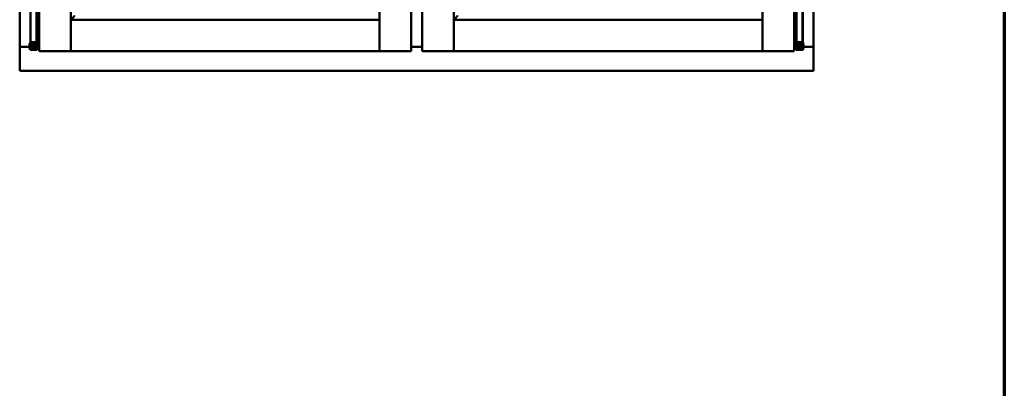
# Model space of a CAD drawing. Units: millimetres. Extents: x 13 to 821, y -287 to 287.
# Drawn here: x 153 to 200, y -107 to -90 of the extents above; entities that cross this region are included whole.
import ezdxf

# ---------------------------------------------------------------- set-up
doc = ezdxf.new("R2010")
doc.units = ezdxf.units.MM
doc.layers.add('Border (ISO)', color=8, linetype='Continuous', lineweight=70)
doc.layers.add('Visible (ISO)', color=7, linetype='Continuous', lineweight=50)

# ---------------------------------------------------------------- blocks, each defined once
blk = doc.blocks.new('Borders LEIAB A4 Border')
at = {"layer": 'Border (ISO)'}
blk.add_line((200, 287), (200, 10), dxfattribs=at)

msp = doc.modelspace()

# ---------------------------------------------------------------- linework, layer by layer
at = {"layer": 'Visible (ISO)'}
for p, q in [((153.492, -63.106), (153.492, -90.856)), ((154.417, -62.906), (154.417, -91.056)), ((155.905, -62.907), (155.905, -91.054)), ((170.492, -91.054), (170.492, -62.907)), ((171.98, -91.056), (171.98, -62.906)), ((172.505, -62.906), (172.505, -91.056)), ((173.992, -62.907), (173.992, -91.054)), ((188.58, -91.054), (188.58, -62.907)), ((190.067, -91.056), (190.067, -62.906)), ((190.992, -90.856), (190.992, -63.106)), ((153.998, -88.849), (153.998, -90.624)), ((154.01, -89.074), (154.01, -90.624)), ((154.293, -89.074), (154.293, -90.624)), ((154.357, -89.074), (154.357, -90.624)), ((190.127, -90.624), (190.127, -89.074)), ((190.192, -90.624), (190.192, -89.074)), ((190.474, -90.624), (190.474, -89.074)), ((190.486, -88.849), (190.486, -90.624)), ((155.945, -89.606), (155.907, -89.568)), ((155.907, -89.568), (155.907, -91.054)), ((155.907, -89.568), (170.49, -89.568)), ((170.49, -89.568), (170.452, -89.606)), ((170.49, -89.568), (170.49, -91.054)), ((174.032, -89.606), (173.995, -89.568)), ((173.995, -89.568), (173.995, -91.054)), ((173.995, -89.568), (188.577, -89.568)), ((188.577, -89.568), (188.54, -89.606)), ((188.577, -89.568), (188.577, -91.054)), ((153.995, -90.634), (153.983, -90.674)), ((153.983, -90.674), (154.05, -90.674)), ((153.983, -90.863), (153.983, -90.674)), ((153.998, -90.624), (153.995, -90.634)), ((153.998, -90.624), (154.01, -90.624)), ((154.01, -90.624), (154.155, -90.624)), ((154.05, -90.863), (154.05, -90.674)), ((154.05, -90.674), (154.06, -90.674)), ((154.057, -90.624), (154.056, -90.634)), ((154.098, -90.673), (154.098, -90.649)), ((154.098, -90.673), (154.098, -90.774)), ((154.273, -90.624), (154.155, -90.624)), ((154.198, -90.649), (154.198, -90.673)), ((154.198, -90.774), (154.198, -90.673)), ((154.236, -90.674), (154.246, -90.674)), ((154.239, -90.624), (154.24, -90.634)), ((154.246, -90.674), (154.313, -90.674)), ((154.246, -90.863), (154.246, -90.674)), ((154.273, -90.624), (154.293, -90.624)), ((154.357, -90.624), (154.293, -90.624)), ((154.298, -90.624), (154.301, -90.634)), ((154.313, -90.674), (154.301, -90.634)), ((154.313, -90.863), (154.313, -90.674)), ((154.4, -90.624), (154.357, -90.624)), ((154.413, -90.624), (154.4, -90.624)), ((154.417, -90.624), (154.413, -90.624)), ((190.072, -90.624), (190.067, -90.624)), ((190.084, -90.624), (190.072, -90.624)), ((190.127, -90.624), (190.084, -90.624)), ((190.192, -90.624), (190.127, -90.624)), ((190.184, -90.634), (190.171, -90.674)), ((190.171, -90.674), (190.238, -90.674)), ((190.171, -90.863), (190.171, -90.674)), ((190.186, -90.624), (190.184, -90.634)), ((190.192, -90.624), (190.211, -90.624)), ((190.329, -90.624), (190.211, -90.624)), ((190.238, -90.863), (190.238, -90.674)), ((190.238, -90.674), (190.248, -90.674)), ((190.246, -90.624), (190.244, -90.634)), ((190.286, -90.673), (190.286, -90.649)), ((190.286, -90.673), (190.286, -90.774)), ((190.329, -90.624), (190.474, -90.624)), ((190.386, -90.649), (190.386, -90.673)), ((190.386, -90.774), (190.386, -90.673)), ((190.425, -90.674), (190.435, -90.674)), ((190.427, -90.624), (190.429, -90.634)), ((190.435, -90.674), (190.501, -90.674)), ((190.435, -90.863), (190.435, -90.674)), ((190.486, -90.624), (190.474, -90.624)), ((190.486, -90.624), (190.489, -90.634)), ((190.501, -90.674), (190.489, -90.634)), ((190.501, -90.863), (190.501, -90.674)), ((153.499, -90.856), (153.492, -90.856)), ((153.492, -91.981), (153.492, -90.856)), ((153.509, -90.856), (153.492, -90.856)), ((153.958, -90.856), (153.509, -90.856)), ((153.542, -90.843), (153.958, -90.843)), ((153.958, -90.717), (153.968, -90.699)), ((153.958, -90.717), (153.958, -90.932)), ((153.958, -90.932), (153.968, -90.949)), ((153.968, -90.699), (153.968, -90.949)), ((153.983, -90.699), (153.968, -90.699)), ((153.983, -90.949), (153.968, -90.949)), ((153.983, -90.863), (153.983, -90.944)), ((153.983, -90.944), (153.983, -90.999)), ((154.05, -90.999), (153.983, -90.999)), ((154.098, -90.724), (154.05, -90.724)), ((154.05, -90.863), (154.05, -90.944)), ((154.098, -90.924), (154.05, -90.924)), ((154.05, -90.999), (154.05, -90.944)), ((154.05, -90.999), (154.06, -90.999)), ((154.06, -90.999), (154.236, -90.999)), ((154.098, -90.874), (154.098, -90.774)), ((154.098, -90.875), (154.098, -90.874)), ((154.098, -90.875), (154.098, -90.972)), ((154.098, -90.875), (154.198, -90.875)), ((154.098, -90.972), (154.198, -90.972)), ((154.245, -90.724), (154.198, -90.724)), ((154.198, -90.774), (154.198, -90.874)), ((154.198, -90.874), (154.198, -90.875)), ((154.198, -90.972), (154.198, -90.875)), ((154.245, -90.924), (154.198, -90.924)), ((154.236, -90.999), (154.246, -90.999)), ((154.245, -90.724), (154.245, -90.924)), ((154.246, -90.742), (154.245, -90.742)), ((154.246, -90.907), (154.245, -90.907)), ((154.246, -90.863), (154.246, -90.944)), ((154.246, -90.944), (154.246, -90.999)), ((154.313, -90.999), (154.246, -90.999)), ((154.333, -90.742), (154.313, -90.742)), ((154.313, -90.863), (154.313, -90.944)), ((154.333, -90.907), (154.313, -90.907)), ((154.313, -90.999), (154.313, -90.944)), ((154.333, -90.742), (154.333, -90.907)), ((154.333, -90.843), (154.417, -90.843)), ((154.417, -90.856), (154.333, -90.856)), ((154.467, -91.006), (154.417, -91.056)), ((154.417, -91.056), (155.905, -91.056)), ((155.905, -91.056), (155.905, -91.054)), ((155.905, -91.056), (155.907, -91.056)), ((155.907, -91.056), (155.907, -91.054)), ((155.907, -91.056), (170.49, -91.056)), ((170.49, -91.054), (170.49, -91.056)), ((170.49, -91.056), (170.492, -91.056)), ((170.492, -91.054), (170.492, -91.056)), ((171.98, -91.056), (170.492, -91.056)), ((171.98, -91.056), (171.93, -91.006)), ((171.98, -90.843), (172.505, -90.843)), ((172.505, -90.856), (171.98, -90.856)), ((172.555, -91.006), (172.505, -91.056)), ((172.505, -91.056), (173.992, -91.056)), ((173.992, -91.056), (173.992, -91.054)), ((173.992, -91.056), (173.995, -91.056)), ((173.995, -91.056), (173.995, -91.054)), ((173.995, -91.056), (188.577, -91.056)), ((188.577, -91.054), (188.577, -91.056)), ((188.577, -91.056), (188.58, -91.056)), ((188.58, -91.054), (188.58, -91.056)), ((190.067, -91.056), (188.58, -91.056)), ((190.067, -91.056), (190.017, -91.006)), ((190.067, -90.843), (190.146, -90.843)), ((190.067, -90.856), (190.146, -90.856)), ((190.146, -90.717), (190.156, -90.699)), ((190.146, -90.717), (190.146, -90.932)), ((190.146, -90.932), (190.156, -90.949)), ((190.156, -90.699), (190.156, -90.949)), ((190.171, -90.699), (190.156, -90.699)), ((190.171, -90.949), (190.156, -90.949)), ((190.171, -90.863), (190.171, -90.944)), ((190.171, -90.944), (190.171, -90.999)), ((190.238, -90.999), (190.171, -90.999)), ((190.286, -90.724), (190.238, -90.724)), ((190.238, -90.863), (190.238, -90.944)), ((190.286, -90.924), (190.238, -90.924)), ((190.238, -90.999), (190.238, -90.944)), ((190.238, -90.999), (190.248, -90.999)), ((190.248, -90.999), (190.425, -90.999)), ((190.286, -90.874), (190.286, -90.774)), ((190.286, -90.875), (190.286, -90.874)), ((190.286, -90.875), (190.286, -90.972)), ((190.286, -90.875), (190.386, -90.875)), ((190.286, -90.972), (190.386, -90.972)), ((190.434, -90.724), (190.386, -90.724)), ((190.386, -90.774), (190.386, -90.874)), ((190.386, -90.874), (190.386, -90.875)), ((190.386, -90.972), (190.386, -90.875)), ((190.434, -90.924), (190.386, -90.924)), ((190.425, -90.999), (190.435, -90.999)), ((190.434, -90.724), (190.434, -90.924)), ((190.435, -90.742), (190.434, -90.742)), ((190.435, -90.907), (190.434, -90.907)), ((190.435, -90.863), (190.435, -90.944)), ((190.435, -90.944), (190.435, -90.999)), ((190.501, -90.999), (190.435, -90.999)), ((190.521, -90.742), (190.501, -90.742)), ((190.501, -90.863), (190.501, -90.944)), ((190.521, -90.907), (190.501, -90.907)), ((190.501, -90.999), (190.501, -90.944)), ((190.521, -90.742), (190.521, -90.907)), ((190.521, -90.843), (190.942, -90.843)), ((190.521, -90.856), (190.975, -90.856)), ((190.992, -90.856), (190.975, -90.856)), ((190.992, -90.856), (190.986, -90.856)), ((190.992, -91.981), (190.992, -90.856)), ((153.492, -91.981), (153.542, -91.931)), ((153.492, -91.981), (190.992, -91.981)), ((190.942, -91.931), (190.992, -91.981))]:
    msp.add_line(p, q, dxfattribs=at)
for centre, start, end in [((153.542, -90.893), 90, 131.4096), ((190.942, -90.893), 48.5904, 90)]:
    msp.add_arc(centre, 0.05, start, end, dxfattribs=at)
for centre in [(154.148, -91.661), (190.336, -91.661)]:
    msp.add_ellipse(centre, major_axis=(0, -0.837), ratio=0.176327, start_param=2.795757, end_param=3.487428, dxfattribs=at)
for points, knots in [([(156.082, -89.393), (156.082, -89.394), (156.08, -89.395), (156.076, -89.399), (156.072, -89.403), (156.058, -89.417), (156.045, -89.431), (156.014, -89.462), (155.994, -89.483), (155.965, -89.513), (155.956, -89.524), (155.945, -89.539), (155.941, -89.544), (155.935, -89.555), (155.933, -89.561), (155.933, -89.568), (155.933, -89.568), (155.933, -89.568), (155.933, -89.568)], [-1.275969, -1.275969, -1.275969, -1.275969, -1.153258, -1.153258, -1.008308, -1.008308, -0.718408, -0.718408, -0.359204, -0.359204, -0.179602, -0.179602, -0.089801, -0.089801, 0, 0, 0, 0.000003, 0.000003, 0.000003, 0.000003]), ([(174.17, -89.393), (174.169, -89.394), (174.168, -89.395), (174.163, -89.399), (174.159, -89.403), (174.145, -89.417), (174.132, -89.431), (174.101, -89.462), (174.081, -89.483), (174.053, -89.513), (174.044, -89.524), (174.032, -89.539), (174.029, -89.544), (174.023, -89.555), (174.02, -89.561), (174.02, -89.568), (174.02, -89.568), (174.02, -89.568), (174.02, -89.568)], [-1.275969, -1.275969, -1.275969, -1.275969, -1.153258, -1.153258, -1.008308, -1.008308, -0.718408, -0.718408, -0.359204, -0.359204, -0.179602, -0.179602, -0.089801, -0.089801, 0, 0, 0, 0.000003, 0.000003, 0.000003, 0.000003]), ([(154.05, -90.674), (154.05, -90.674), (154.05, -90.674), (154.049, -90.673), (154.049, -90.672), (154.048, -90.669), (154.048, -90.666), (154.049, -90.659), (154.049, -90.655), (154.052, -90.646), (154.053, -90.642), (154.055, -90.638), (154.056, -90.636), (154.056, -90.634)], [0.000001, 0.000001, 0.000001, 0.000001, 0.0359954, 0.0359954, 0.0718987, 0.0718987, 0.1388215, 0.1388215, 0.2043528, 0.2043528, 0.2656296, 0.2656296, 0.3061346, 0.3061346, 0.3061346, 0.3061346]), ([(154.073, -90.624), (154.074, -90.624), (154.075, -90.624), (154.08, -90.625), (154.083, -90.626), (154.089, -90.63), (154.092, -90.632), (154.096, -90.638), (154.097, -90.642), (154.098, -90.647), (154.098, -90.648), (154.098, -90.649)], [0.862925, 0.862925, 0.862925, 0.862925, 0.8983308, 0.8983308, 0.9895286, 0.9895286, 1.0708729, 1.0708729, 1.1561904, 1.1561904, 1.1868068, 1.1868068, 1.1868068, 1.1868068]), ([(154.198, -90.649), (154.198, -90.648), (154.198, -90.647), (154.199, -90.641), (154.2, -90.638), (154.204, -90.632), (154.207, -90.63), (154.213, -90.626), (154.216, -90.625), (154.221, -90.624), (154.222, -90.624), (154.223, -90.624)], [0.7531039, 0.7531039, 0.7531039, 0.7531039, 0.7731622, 0.7731622, 0.8256741, 0.8256741, 0.8759962, 0.8759962, 0.9319956, 0.9319956, 0.9533366, 0.9533366, 0.9533366, 0.9533366]), ([(154.24, -90.634), (154.24, -90.636), (154.241, -90.638), (154.243, -90.642), (154.244, -90.646), (154.247, -90.655), (154.247, -90.659), (154.248, -90.666), (154.248, -90.669), (154.247, -90.672), (154.247, -90.673), (154.246, -90.674), (154.246, -90.674), (154.246, -90.674)], [-0.3061346, -0.3061346, -0.3061346, -0.3061346, -0.2656296, -0.2656296, -0.2043528, -0.2043528, -0.1388215, -0.1388215, -0.0718987, -0.0718987, -0.0359954, -0.0359954, -0.000001, -0.000001, -0.000001, -0.000001]), ([(190.238, -90.674), (190.238, -90.674), (190.238, -90.674), (190.238, -90.673), (190.237, -90.672), (190.237, -90.669), (190.237, -90.666), (190.237, -90.659), (190.238, -90.655), (190.24, -90.646), (190.242, -90.642), (190.243, -90.638), (190.244, -90.636), (190.244, -90.634)], [0.000001, 0.000001, 0.000001, 0.000001, 0.0359954, 0.0359954, 0.0718987, 0.0718987, 0.1388215, 0.1388215, 0.2043528, 0.2043528, 0.2656296, 0.2656296, 0.3061346, 0.3061346, 0.3061346, 0.3061346]), ([(190.261, -90.624), (190.263, -90.624), (190.264, -90.624), (190.269, -90.625), (190.272, -90.626), (190.278, -90.63), (190.28, -90.632), (190.284, -90.638), (190.286, -90.642), (190.286, -90.647), (190.286, -90.648), (190.286, -90.649)], [0.862925, 0.862925, 0.862925, 0.862925, 0.8983308, 0.8983308, 0.9895286, 0.9895286, 1.0708729, 1.0708729, 1.1561904, 1.1561904, 1.1868068, 1.1868068, 1.1868068, 1.1868068]), ([(190.386, -90.649), (190.386, -90.648), (190.387, -90.647), (190.387, -90.641), (190.389, -90.638), (190.393, -90.632), (190.395, -90.63), (190.401, -90.626), (190.404, -90.625), (190.409, -90.624), (190.41, -90.624), (190.411, -90.624)], [0.7531039, 0.7531039, 0.7531039, 0.7531039, 0.7731622, 0.7731622, 0.8256741, 0.8256741, 0.8759962, 0.8759962, 0.9319956, 0.9319956, 0.9533366, 0.9533366, 0.9533366, 0.9533366]), ([(190.429, -90.634), (190.429, -90.636), (190.43, -90.638), (190.431, -90.642), (190.433, -90.646), (190.435, -90.655), (190.436, -90.659), (190.436, -90.666), (190.436, -90.669), (190.436, -90.672), (190.435, -90.673), (190.435, -90.674), (190.435, -90.674), (190.435, -90.674)], [-0.3061346, -0.3061346, -0.3061346, -0.3061346, -0.2656296, -0.2656296, -0.2043528, -0.2043528, -0.1388215, -0.1388215, -0.0718987, -0.0718987, -0.0359954, -0.0359954, -0.000001, -0.000001, -0.000001, -0.000001]), ([(153.499, -90.856), (153.501, -90.856), (153.503, -90.856), (153.509, -90.859), (153.512, -90.86), (153.518, -90.864), (153.523, -90.867), (153.533, -90.874), (153.538, -90.877), (153.542, -90.881)], [0.5344454, 0.5344454, 0.5344454, 0.5344454, 0.5797861, 0.5797861, 0.6251268, 0.6251268, 0.6916556, 0.6916556, 0.7581844, 0.7581844, 0.7581844, 0.7581844]), ([(155.867, -91.006), (155.872, -91.011), (155.877, -91.017), (155.887, -91.029), (155.892, -91.034), (155.898, -91.042), (155.9, -91.045), (155.904, -91.051), (155.905, -91.053), (155.905, -91.054)], [0, 0, 0, 0, 0.0881148, 0.0881148, 0.1762296, 0.1762296, 0.2358908, 0.2358908, 0.295552, 0.295552, 0.295552, 0.295552]), ([(155.945, -91.006), (155.94, -91.011), (155.935, -91.017), (155.925, -91.029), (155.92, -91.034), (155.914, -91.042), (155.912, -91.045), (155.908, -91.051), (155.907, -91.053), (155.907, -91.054)], [0, 0, 0, 0, 0.0881148, 0.0881148, 0.1762296, 0.1762296, 0.2358908, 0.2358908, 0.295552, 0.295552, 0.295552, 0.295552]), ([(170.49, -91.054), (170.49, -91.053), (170.489, -91.051), (170.485, -91.045), (170.483, -91.042), (170.477, -91.034), (170.472, -91.029), (170.462, -91.017), (170.457, -91.011), (170.452, -91.006)], [0.7555656, 0.7555656, 0.7555656, 0.7555656, 0.8152268, 0.8152268, 0.8748879, 0.8748879, 0.9630028, 0.9630028, 1.0511176, 1.0511176, 1.0511176, 1.0511176]), ([(170.492, -91.054), (170.492, -91.053), (170.493, -91.051), (170.497, -91.045), (170.499, -91.042), (170.505, -91.034), (170.51, -91.029), (170.52, -91.017), (170.525, -91.011), (170.53, -91.006)], [0.7555594, 0.7555594, 0.7555594, 0.7555594, 0.8152206, 0.8152206, 0.8748818, 0.8748818, 0.9629966, 0.9629966, 1.0511114, 1.0511114, 1.0511114, 1.0511114]), ([(173.955, -91.006), (173.96, -91.011), (173.965, -91.017), (173.975, -91.029), (173.979, -91.034), (173.985, -91.042), (173.988, -91.045), (173.991, -91.051), (173.992, -91.053), (173.992, -91.054)], [0, 0, 0, 0, 0.0881148, 0.0881148, 0.1762296, 0.1762296, 0.2358908, 0.2358908, 0.295552, 0.295552, 0.295552, 0.295552]), ([(174.032, -91.006), (174.027, -91.011), (174.022, -91.017), (174.012, -91.029), (174.008, -91.034), (174.002, -91.042), (173.999, -91.045), (173.996, -91.051), (173.995, -91.053), (173.995, -91.054)], [0, 0, 0, 0, 0.0881148, 0.0881148, 0.1762296, 0.1762296, 0.2358908, 0.2358908, 0.295552, 0.295552, 0.295552, 0.295552]), ([(188.577, -91.054), (188.577, -91.053), (188.576, -91.051), (188.573, -91.045), (188.57, -91.042), (188.564, -91.034), (188.56, -91.029), (188.55, -91.017), (188.545, -91.011), (188.54, -91.006)], [0.7555656, 0.7555656, 0.7555656, 0.7555656, 0.8152268, 0.8152268, 0.8748879, 0.8748879, 0.9630028, 0.9630028, 1.0511176, 1.0511176, 1.0511176, 1.0511176]), ([(188.58, -91.054), (188.58, -91.053), (188.581, -91.051), (188.584, -91.045), (188.587, -91.042), (188.593, -91.034), (188.597, -91.029), (188.607, -91.017), (188.612, -91.011), (188.617, -91.006)], [0.7555594, 0.7555594, 0.7555594, 0.7555594, 0.8152206, 0.8152206, 0.8748818, 0.8748818, 0.9629966, 0.9629966, 1.0511114, 1.0511114, 1.0511114, 1.0511114]), ([(190.942, -90.881), (190.947, -90.877), (190.952, -90.874), (190.961, -90.867), (190.966, -90.864), (190.973, -90.86), (190.976, -90.859), (190.981, -90.856), (190.984, -90.856), (190.986, -90.856)], [0, 0, 0, 0, 0.0665288, 0.0665288, 0.1330576, 0.1330576, 0.1783983, 0.1783983, 0.223739, 0.223739, 0.223739, 0.223739])]:
    msp.add_open_spline(points, degree=3, knots=knots, dxfattribs=at)

# ---------------------------------------------------------------- block references
msp.add_blockref('Borders LEIAB A4 Border', (0, -297))

doc.saveas('drawing.dxf')
